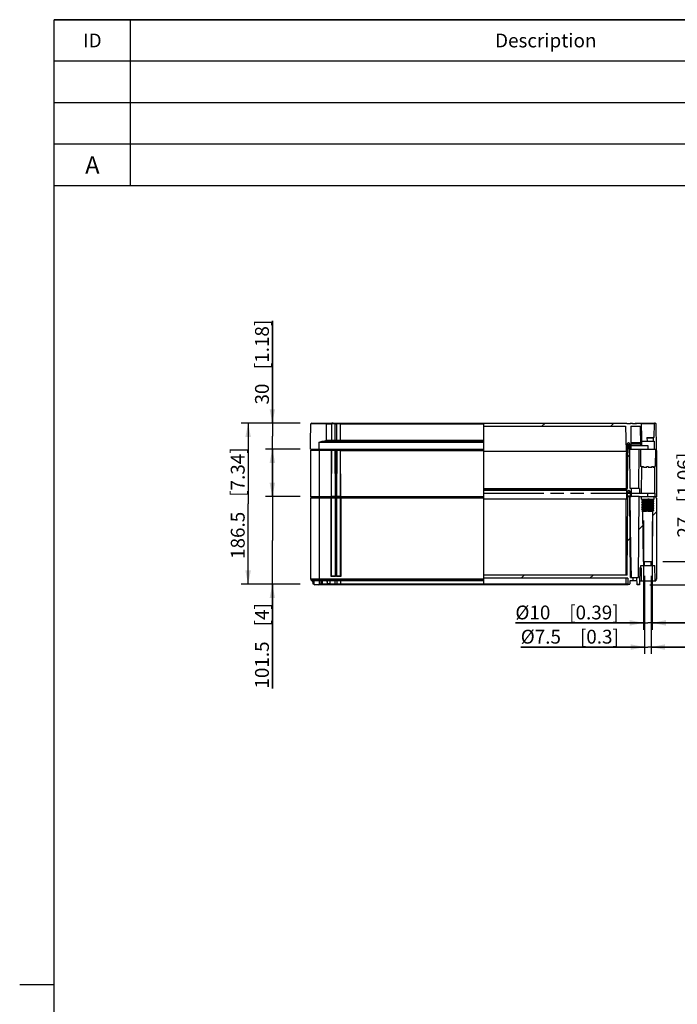
# Model space of a CAD drawing. Extents: x 12 to 202, y 7 to 290.
# Drawn here: x 12 to 107, y 148 to 290 of the extents above; entities that cross this region are included whole.
import ezdxf
from ezdxf.enums import TextEntityAlignment as Align

# ---------------------------------------------------------------- set-up
doc = ezdxf.new("R2010")
doc.units = 0
doc.header["$LTSCALE"] = 19.36
doc.linetypes.add('PHANTOM', pattern=[0.8, 0.45, -0.05, 0.1, -0.05, 0.1, -0.05])
doc.layers.get('0').update_dxf_attribs({"linetype": 'CONTINUOUS'})
doc.layers.add('CURVE', color=7, linetype='CONTINUOUS')
doc.layers.add('EDGEFEAT', color=7, linetype='CONTINUOUS')
doc.styles.get("Standard").update_dxf_attribs({"font": 'ARIAL.TTF'})
doc.styles.add('TEXTSTYLE_1', font='ARIAL.TTF')
doc.dimstyles.new('DIMSTYLE_1', dxfattribs={"dimtxt": 2, "dimasz": 2, "dimexe": 0.18, "dimexo": 0.0625, "dimgap": 0.09, "dimtad": 1, "dimdec": 1, "dimlfac": 8, "dimtxsty": 'STANDARD', "dimblk": '_ARROW_FILLED', "dimblk1": '_ARROW_FILLED', "dimblk2": '_ARROW_FILLED', "dimcen": 0.09, "dimazin": 3, "dimtp": 0.5, "dimtm": 0.5, "dimtfac": 1, "dimtdec": 1, "dimtofl": 0, "dimtmove": 0, "dimatfit": 3, "dimtolj": 1})
doc.dimstyles.new('DIMSTYLE_2', dxfattribs={"dimtxt": 2, "dimasz": 2, "dimexe": 0.18, "dimexo": 0.0625, "dimgap": 0.09, "dimtad": 1, "dimdec": 1, "dimlfac": 8, "dimtxsty": 'STANDARD', "dimblk": '_ARROW_FILLED', "dimblk1": '_ARROW_FILLED', "dimblk2": '_ARROW_FILLED', "dimcen": 0.09, "dimazin": 3, "dimtp": 0.2, "dimtm": 0.2, "dimtfac": 1, "dimtdec": 1, "dimtofl": 0, "dimtmove": 0, "dimatfit": 3, "dimtolj": 1})
doc.dimstyles.new('DIMSTYLE_3', dxfattribs={"dimtxt": 2, "dimasz": 2, "dimexe": 0.18, "dimexo": 0.0625, "dimgap": 0.09, "dimtad": 1, "dimdec": 1, "dimlfac": 8, "dimtxsty": 'STANDARD', "dimblk": '_ARROW_FILLED', "dimblk1": '_ARROW_FILLED', "dimblk2": '_ARROW_FILLED', "dimcen": 0.09, "dimazin": 3, "dimtp": 0.3, "dimtm": 0.3, "dimtfac": 1, "dimtdec": 1, "dimtofl": 0, "dimtmove": 0, "dimatfit": 3, "dimtolj": 1})
doc.dimstyles.new('DIMSTYLE_4', dxfattribs={"dimtxt": 2, "dimasz": 2, "dimexe": 0.18, "dimexo": 0.0625, "dimgap": 0.09, "dimtad": 1, "dimdec": 1, "dimlfac": 8, "dimtxsty": 'STANDARD', "dimblk": '_ARROW_FILLED', "dimblk1": '_ARROW_FILLED', "dimblk2": '_ARROW_FILLED', "dimcen": 0.09, "dimazin": 3, "dimtp": 0.1, "dimtm": 0.1, "dimtfac": 1, "dimtdec": 1, "dimtofl": 0, "dimtmove": 0, "dimatfit": 3, "dimtolj": 1})

# ---------------------------------------------------------------- blocks, each defined once
blk = doc.blocks.new('_ARROW_FILLED')
at = {"color": 0, "linetype": 'BYBLOCK'}
blk.add_solid([(0, 0), (-1, 0.2), (-1, -0.2)], dxfattribs=at)
blk = doc.blocks.new('*D')
at = {"color": 2, "linetype": 'CONTINUOUS'}
for p, q in [((48.5, 231.69), (48.5, 246.46)), ((48.5, 246.46), (48.5, 229.81)), ((52.5, 231.69), (44, 231.69)), ((45, 231.69), (45, 220.03)), ((52.5, 231.69), (47.5, 231.69)), ((48.5, 222.94), (48.5, 229.81)), ((52.5, 227.94), (47.5, 227.94)), ((48.5, 227.94), (48.5, 222.94)), ((109.5, 211.69), (109.5, 227.22)), ((109.5, 227.22), (109.5, 210)), ((48.5, 221.06), (48.5, 226.06)), ((48.5, 226.06), (48.5, 214.72)), ((52.5, 221.06), (47.5, 221.06)), ((45, 208.38), (45, 220.03)), ((102.12, 217.62), (102.12, 201.81)), ((103.38, 217.44), (103.38, 201.81)), ((48.5, 193.31), (48.5, 214.72)), ((104.91, 211.69), (110.5, 211.69)), ((102.28, 209.62), (102.28, 198.31)), ((103.22, 209.62), (103.22, 198.31)), ((109.5, 203.31), (109.5, 210)), ((52.5, 208.38), (44, 208.38)), ((52.5, 208.38), (47.5, 208.38)), ((48.5, 208.38), (48.5, 193.31)), ((103.04, 208.31), (110.5, 208.31)), ((109.5, 208.31), (109.5, 203.31)), ((102.12, 202.81), (83.61, 202.81)), ((83.61, 202.81), (102.75, 202.81)), ((108.38, 202.81), (102.75, 202.81)), ((103.38, 202.81), (108.38, 202.81)), ((102.28, 199.31), (84.38, 199.31)), ((84.38, 199.31), (102.75, 199.31)), ((108.22, 199.31), (102.75, 199.31)), ((103.22, 199.31), (108.22, 199.31)), ((52.5, 138.75), (37, 138.75)), ((38, 138.75), (38, 120)), ((53.75, 137.5), (40.5, 137.5)), ((41.5, 137.5), (41.5, 120)), ((76.66, 135.62), (44, 135.62)), ((45, 135.62), (45, 120)), ((58.12, 133.12), (47.5, 133.12)), ((48.5, 133.12), (48.5, 120)), ((142.81, 107.76), (142.81, 126.37)), ((142.81, 126.37), (142.81, 107.5)), ((38, 101.25), (38, 120)), ((41.5, 102.5), (41.5, 120)), ((45, 104.38), (45, 120)), ((48.5, 106.88), (48.5, 120)), ((57.12, 117.66), (57.12, 91.25)), ((100.88, 117.66), (100.88, 91.25)), ((58.12, 106.88), (47.5, 106.88)), ((147.25, 107.76), (141.81, 107.76)), ((147.25, 107.24), (141.81, 107.24)), ((142.81, 102.24), (142.81, 107.5)), ((142.81, 107.24), (142.81, 102.24)), ((59.62, 105.38), (59.62, 94.75)), ((98.38, 105.38), (98.38, 94.75)), ((150, 105.5), (150, 94.75)), ((150, 105.5), (150, 91.25)), ((76.66, 104.38), (44, 104.38)), ((149, 105), (149, 94.75)), ((149, 104.9), (149, 87.75)), ((171.25, 105), (171.25, 94.75)), ((171.25, 104.19), (171.25, 87.75)), ((171.25, 104.19), (171.25, 91.25)), ((171.69, 105), (171.69, 94.75)), ((53.75, 102.5), (40.5, 102.5)), ((52.5, 101.25), (37, 101.25)), ((54, 99.75), (54, 84.25)), ((55.25, 101), (55.25, 87.75)), ((102.75, 101), (102.75, 87.75)), ((104, 99.75), (104, 84.25)), ((59.62, 95.75), (79, 95.75)), ((98.38, 95.75), (79, 95.75)), ((149, 95.75), (135.38, 95.75)), ((135.38, 95.75), (149.5, 95.75)), ((155, 95.75), (149.5, 95.75)), ((150, 95.75), (155, 95.75)), ((171.25, 95.75), (166.25, 95.75)), ((166.25, 95.75), (171.47, 95.75)), ((188.03, 95.75), (171.47, 95.75)), ((171.69, 95.75), (188.03, 95.75)), ((57.12, 92.25), (79, 92.25)), ((100.88, 92.25), (79, 92.25)), ((150, 92.25), (160.62, 92.25)), ((171.25, 92.25), (160.62, 92.25)), ((160.62, 92.25), (188.28, 92.25)), ((55.25, 88.75), (79, 88.75)), ((102.75, 88.75), (79, 88.75)), ((149, 88.75), (160.12, 88.75)), ((171.25, 88.75), (160.12, 88.75)), ((160.12, 88.75), (188.25, 88.75)), ((54, 85.25), (79, 85.25)), ((104, 85.25), (79, 85.25))]:
    blk.add_line(p, q, dxfattribs=at)
at = {"color": 2, "linetype": 'CONTINUOUS', "xscale": 2, "yscale": 2, "zscale": 2}
for p, rotation in [((48.5, 231.69), 270), ((45, 231.69), 90), ((48.5, 227.94), 90), ((48.5, 221.06), 270), ((109.5, 211.69), 270), ((45, 208.38), 270), ((48.5, 208.38), 90), ((109.5, 208.31), 90), ((103.38, 202.81), 180), ((103.22, 199.31), 180), ((38, 138.75), 90), ((41.5, 137.5), 90), ((45, 135.62), 90), ((48.5, 133.12), 90), ((142.81, 107.76), 270), ((48.5, 106.88), 270), ((142.81, 107.24), 90), ((45, 104.38), 270), ((41.5, 102.5), 270), ((38, 101.25), 270), ((59.62, 95.75), 180), ((150, 95.75), 180), ((171.69, 95.75), 180), ((57.12, 92.25), 180), ((150, 92.25), 180), ((55.25, 88.75), 180), ((149, 88.75), 180), ((54, 85.25), 180)]:
    blk.add_blockref('_ARROW_FILLED', p, dxfattribs=dict(at, rotation=rotation))
for p in [(102.12, 202.81), (102.28, 199.31), (98.38, 95.75), (149, 95.75), (171.25, 95.75), (100.88, 92.25), (171.25, 92.25), (102.75, 88.75), (171.25, 88.75), (104, 85.25)]:
    blk.add_blockref('_ARROW_FILLED', p, dxfattribs=at)
at = {"color": 2, "linetype": 'CONTINUOUS'}
for s, p in [('[1.18]', (48, 239.48)), ('30', (48, 234.37)), ('[7.34]', (44.5, 221.03)), ('[1.06]', (109, 220.24)), ('186.5', (44.5, 212.05)), ('27', (109, 215.13)), ('[4]', (48, 202.3)), ('101.5', (48, 193.31)), ('[11.81]', (37.5, 119.06)), ('[11.02]', (41, 119.06)), ('[9.84]', (44.5, 119.84)), ('[8.27]', (48, 119.84)), ('[0.17]', (142.31, 119.38)), ('300', (37.5, 112.4)), ('280', (41, 112.4)), ('250', (44.5, 113.18)), ('210', (48, 113.18)), ('%%c4.2', (142.31, 110.84))]:
    blk.add_text(s, height=2, rotation=90, dxfattribs=at).set_placement(p)
for s, p in [('%%c10', (83.61, 203.31)), ('[0.39]', (91.38, 203.31)), ('%%c7.5', (84.38, 199.81)), ('[0.3]', (92.93, 199.81)), ('310', (72.18, 96.25)), ('[12.2]', (78.84, 96.25)), ('8', (135.38, 96.25)), ('[0.32]', (138.93, 96.25)), ('3.5', (175.17, 96.25)), ('[0.14]', (181.05, 96.25)), ('350', (71.4, 92.75)), ('[13.78]', (78.06, 92.75)), ('170', (174.64, 92.75)), ('[6.69]', (181.3, 92.75)), ('380', (71.4, 89.25)), ('[14.96]', (78.06, 89.25)), ('178', (174.6, 89.25)), ('[7.01]', (181.27, 89.25)), ('400', (71.4, 85.75)), ('[15.75]', (78.06, 85.75))]:
    blk.add_text(s, height=2, dxfattribs=at).set_placement(p)

msp = doc.modelspace()

# ---------------------------------------------------------------- linework, layer by layer
at = {"color": 2, "linetype": 'CONTINUOUS'}
for p, q in [((202, 290), (17, 290)), ((17, 266), (17, 290)), ((28, 266), (28, 290)), ((202, 284), (17, 284)), ((202, 278), (17, 278)), ((202, 272), (17, 272)), ((202, 266), (17, 266)), ((87.891, 231.688), (87.454, 231.25)), ((97.848, 231.688), (97.41, 231.25)), ((100.132, 227.082), (99.861, 226.81)), ((104, 218.863), (103.464, 218.327)), ((102.048, 216.911), (101.459, 216.321)), ((100.182, 215.045), (99.815, 214.678)), ((84.869, 209.688), (84.431, 209.25)), ((94.825, 209.688), (94.387, 209.25)), ((17, 150.5), (12, 150.5))]:
    msp.add_line(p, q, dxfattribs=at)
at = {"color": 7, "linetype": 'CONTINUOUS'}
for p, q in [((17, 7), (17, 290)), ((17, 290), (202, 290)), ((54.017, 228.938), (54.063, 231.565)), ((57.289, 231.688), (57.079, 231.688)), ((57.082, 231.625), (57.582, 231.625)), ((57.289, 231.688), (57.289, 231.625)), ((57.832, 231.625), (58.332, 231.625)), ((58.331, 231.688), (99.718, 231.688)), ((58.332, 231.569), (79, 231.569)), ((79, 231.688), (79, 208.375)), ((79, 231.25), (99.537, 231.25)), ((99.537, 231.25), (99.6, 227.625)), ((99.718, 231.625), (99.718, 231.688)), ((99.718, 231.625), (100.238, 231.625)), ((100.168, 231.625), (100.168, 231.674)), ((100.17, 231.688), (100.507, 231.688)), ((100.238, 231.625), (100.238, 231.688)), ((100.304, 231.262), (100.275, 227.938)), ((100.304, 231.262), (101.638, 231.262)), ((100.507, 231.625), (100.507, 231.688)), ((100.507, 231.625), (101.124, 231.625)), ((100.918, 231.625), (100.918, 231.674)), ((101.065, 231.688), (101.761, 231.688)), ((101.065, 231.688), (101.065, 231.625)), ((101.124, 231.625), (101.124, 231.688)), ((101.638, 231.262), (101.662, 228.438)), ((101.799, 231.651), (101.835, 229.588)), ((101.801, 231.688), (103.733, 231.688)), ((101.803, 231.651), (103.701, 231.651)), ((103.666, 229.625), (103.701, 231.651)), ((103.739, 231.688), (103.812, 231.688)), ((104, 227.938), (103.937, 231.565)), ((56.318, 229.2), (57.082, 229.2)), ((57.082, 229.218), (57.582, 229.218)), ((57.582, 229.2), (57.832, 229.2)), ((57.832, 229.218), (58.332, 229.218)), ((58.332, 229.2), (79, 229.2)), ((101.843, 229.563), (101.844, 229.062)), ((102.619, 229.563), (103.524, 229.563)), ((102.698, 229.625), (103.524, 229.625)), ((103.524, 229.563), (103.523, 229.062)), ((103.666, 229.625), (103.613, 229.625)), ((54, 227.938), (79, 227.938)), ((54.06, 227.75), (54, 227.715)), ((54.06, 227.938), (54.06, 227.75)), ((54.06, 227.75), (79, 227.75)), ((55.25, 228.938), (79, 228.938)), ((55.25, 227.938), (55.25, 208.875)), ((55.713, 229.057), (79, 229.057)), ((99.725, 228.604), (99.707, 227.65)), ((99.72, 228.338), (99.791, 228.338)), ((99.725, 228.604), (100.15, 228.604)), ((99.916, 227.375), (99.925, 228.438)), ((100.075, 228.438), (99.925, 228.438)), ((100.079, 227.938), (100.075, 228.438)), ((100.079, 227.938), (100.125, 227.938)), ((100.175, 222.238), (100.125, 227.938)), ((100.161, 227.999), (100.15, 228.604)), ((100.224, 227.938), (104, 227.938)), ((100.279, 228.438), (102.746, 228.438)), ((100.282, 228.688), (101.66, 228.688)), ((101.659, 228.852), (100.283, 228.852)), ((101.45, 222.238), (101.5, 227.938)), ((101.661, 227.938), (101.674, 225.425)), ((101.844, 229.062), (101.833, 228.438)), ((101.844, 229.062), (103.656, 229.062)), ((102.746, 228.438), (102.75, 227.938)), ((103.656, 229.062), (103.676, 227.938)), ((103.839, 227.938), (103.826, 225.425)), ((103.94, 227.938), (103.94, 227.75)), ((103.94, 227.75), (104, 227.715)), ((54, 227.715), (54, 221.05)), ((55.25, 227.715), (54, 227.715)), ((58.315, 227.715), (79, 227.715)), ((79, 227.625), (99.682, 227.625)), ((99.847, 227.375), (99.625, 227.375)), ((99.625, 227.375), (99.625, 222.25)), ((99.821, 222.25), (99.866, 227.375)), ((99.866, 227.375), (99.916, 227.375)), ((104, 227.715), (104, 221.05)), ((101.812, 225.425), (101.674, 225.425)), ((101.812, 225.425), (101.792, 221.55)), ((101.814, 225.325), (101.994, 225.325)), ((101.884, 225.425), (102.127, 225.425)), ((101.884, 225.425), (101.884, 225.325)), ((101.994, 225.325), (101.995, 225.425)), ((102.126, 225.325), (102.127, 225.425)), ((102.126, 225.325), (102.609, 225.325)), ((102.588, 225.425), (102.805, 225.425)), ((102.588, 225.425), (102.588, 225.325)), ((102.609, 225.325), (102.609, 225.425)), ((102.805, 225.325), (102.805, 225.425)), ((102.805, 225.325), (103.306, 225.325)), ((102.813, 225.425), (102.812, 225.325)), ((103.305, 225.425), (103.553, 225.425)), ((103.306, 225.325), (103.305, 225.425)), ((103.451, 225.325), (103.45, 225.425)), ((103.451, 225.325), (103.677, 225.325)), ((103.553, 225.425), (103.553, 225.325)), ((103.677, 225.325), (103.677, 225.425)), ((103.826, 225.425), (103.688, 225.425)), ((103.688, 225.425), (103.708, 221.55)), ((79, 222.25), (99.625, 222.25)), ((79, 222.105), (99.657, 222.105)), ((99.657, 222.126), (99.65, 220.75)), ((99.782, 222.25), (99.821, 222.25)), ((101.557, 222.238), (100.175, 222.238)), ((100.356, 222.238), (100.346, 221.05)), ((101.557, 222.238), (101.562, 221.55)), ((55.25, 221.05), (54, 221.05)), ((54.094, 220.875), (54, 220.821)), ((54, 220.821), (54, 209.117)), ((55.25, 220.821), (54, 220.821)), ((54.094, 221.05), (54.094, 220.875)), ((79, 220.875), (54.094, 220.875)), ((57.562, 221.062), (57.062, 221.062)), ((58.312, 221.062), (57.812, 221.062)), ((79, 221.05), (58.35, 221.05)), ((79, 221.997), (99.657, 221.997)), ((79, 220.75), (99.763, 220.75)), ((99.625, 209.688), (99.625, 220.75)), ((99.775, 221.703), (99.763, 220.75)), ((99.767, 221.062), (100.129, 221.062)), ((99.771, 209.688), (99.871, 221.062)), ((99.775, 221.703), (100.225, 221.703)), ((100.231, 209.375), (100.129, 221.062)), ((100.233, 221.112), (100.225, 221.703)), ((100.346, 221.05), (100.295, 221.05)), ((101.398, 209.375), (101.5, 221.062)), ((101.5, 221.062), (103.906, 221.062)), ((101.562, 221.55), (103.746, 221.55)), ((101.825, 220.688), (101.819, 221.062)), ((101.825, 220.688), (103.675, 220.688)), ((101.875, 220.656), (101.875, 220.688)), ((101.875, 220.656), (102.125, 220.625)), ((102.125, 220.625), (102.125, 220.5)), ((102.387, 220.611), (102.177, 220.622)), ((102.75, 221.062), (102.75, 221.55)), ((103.072, 220.641), (103.291, 220.63)), ((103.291, 220.63), (103.371, 220.624)), ((103.344, 220.637), (103.307, 220.644)), ((103.375, 220.625), (103.344, 220.637)), ((103.375, 220.625), (103.375, 220.688)), ((103.625, 220.594), (103.375, 220.625)), ((103.675, 220.688), (103.681, 221.062)), ((103.746, 221.55), (103.75, 221.05)), ((104, 221.05), (103.75, 221.05)), ((103.906, 221.062), (103.906, 220.875)), ((103.906, 220.875), (104, 220.821)), ((104, 220.821), (104, 209.117)), ((102.125, 220.5), (101.875, 220.469)), ((101.875, 220.406), (101.875, 220.469)), ((101.875, 220.406), (102.125, 220.375)), ((102.125, 220.25), (101.875, 220.219)), ((101.875, 220.156), (101.875, 220.219)), ((101.875, 220.156), (102.125, 220.125)), ((102.125, 220), (101.875, 219.969)), ((101.875, 219.906), (101.875, 219.969)), ((101.875, 219.906), (102.125, 219.875)), ((102.125, 219.75), (101.875, 219.719)), ((101.875, 219.656), (101.875, 219.719)), ((101.875, 219.656), (102.125, 219.625)), ((102.125, 219.5), (101.875, 219.469)), ((101.875, 219.406), (101.875, 219.469)), ((101.875, 219.406), (102.125, 219.375)), ((102.125, 219.25), (101.875, 219.219)), ((101.875, 219.156), (101.875, 219.219)), ((101.951, 219.452), (102.042, 219.444)), ((101.998, 220.197), (102.14, 220.187)), ((102.012, 219.946), (102.173, 219.935)), ((102.013, 219.696), (102.175, 219.685)), ((102.015, 219.196), (102.183, 219.184)), ((102.016, 220.446), (102.183, 220.434)), ((102.042, 219.444), (102.165, 219.435)), ((102.183, 219.372), (102.11, 219.377)), ((102.125, 220.375), (102.125, 220.25)), ((102.125, 220.125), (102.125, 220)), ((102.125, 219.875), (102.125, 219.75)), ((102.125, 219.625), (102.125, 219.5)), ((102.125, 219.375), (102.125, 219.25)), ((102.319, 220.364), (102.14, 220.374)), ((102.14, 220.187), (102.319, 220.177)), ((102.312, 219.615), (102.165, 219.623)), ((102.165, 219.435), (102.312, 219.427)), ((102.379, 220.111), (102.173, 220.122)), ((102.383, 219.861), (102.175, 219.872)), ((102.175, 219.685), (102.383, 219.673)), ((102.183, 220.434), (102.392, 220.423)), ((102.392, 219.361), (102.183, 219.372)), ((103.06, 219.579), (102.312, 219.615)), ((102.312, 219.427), (103.06, 219.392)), ((103.188, 220.323), (102.319, 220.364)), ((102.319, 220.177), (103.188, 220.135)), ((103.119, 220.076), (102.379, 220.111)), ((102.383, 219.673), (103.118, 219.639)), ((102.392, 220.423), (103.115, 220.389)), ((102.611, 219.571), (102.438, 219.583)), ((102.611, 219.446), (102.438, 219.458)), ((103.062, 220.292), (102.889, 220.304)), ((103.062, 220.167), (102.889, 220.179)), ((103.283, 219.568), (103.06, 219.579)), ((103.06, 219.392), (103.283, 219.38)), ((103.115, 220.389), (103.322, 220.378)), ((103.118, 219.639), (103.325, 219.628)), ((103.326, 220.065), (103.119, 220.076)), ((103.119, 219.889), (103.326, 219.878)), ((103.369, 220.313), (103.188, 220.323)), ((103.188, 220.135), (103.369, 220.125)), ((103.465, 219.556), (103.283, 219.568)), ((103.283, 219.38), (103.375, 219.374)), ((103.487, 219.304), (103.322, 219.315)), ((103.486, 220.554), (103.323, 220.565)), ((103.487, 219.804), (103.325, 219.815)), ((103.486, 220.054), (103.326, 220.065)), ((103.508, 220.302), (103.369, 220.313)), ((103.375, 220.5), (103.625, 220.531)), ((103.375, 220.375), (103.375, 220.5)), ((103.625, 220.344), (103.375, 220.375)), ((103.375, 220.25), (103.625, 220.281)), ((103.375, 220.125), (103.375, 220.25)), ((103.625, 220.094), (103.375, 220.125)), ((103.375, 220), (103.625, 220.031)), ((103.375, 219.875), (103.375, 220)), ((103.625, 219.844), (103.375, 219.875)), ((103.375, 219.75), (103.625, 219.781)), ((103.375, 219.625), (103.375, 219.75)), ((103.625, 219.594), (103.375, 219.625)), ((103.375, 219.5), (103.625, 219.531)), ((103.375, 219.375), (103.375, 219.5)), ((103.625, 219.344), (103.375, 219.375)), ((103.375, 219.25), (103.625, 219.281)), ((103.375, 219.125), (103.375, 219.25)), ((103.585, 219.543), (103.465, 219.556)), ((103.59, 220.543), (103.486, 220.554)), ((103.589, 220.043), (103.486, 220.054)), ((103.59, 219.793), (103.487, 219.804)), ((103.595, 220.292), (103.508, 220.302)), ((103.625, 219.531), (103.585, 219.543)), ((103.625, 220.031), (103.589, 220.043)), ((103.625, 220.531), (103.59, 220.543)), ((103.625, 219.781), (103.59, 219.793)), ((103.625, 220.281), (103.595, 220.292)), ((103.625, 220.531), (103.625, 220.594)), ((103.625, 220.281), (103.625, 220.344)), ((103.625, 220.031), (103.625, 220.094)), ((103.625, 219.781), (103.625, 219.844)), ((103.625, 219.531), (103.625, 219.594)), ((103.625, 219.281), (103.625, 219.344)), ((101.875, 219.156), (102.125, 219.125)), ((102.125, 219), (101.875, 218.969)), ((101.875, 218.969), (101.905, 218.958)), ((101.875, 218.938), (101.875, 218.969)), ((101.875, 218.938), (102.539, 218.938)), ((101.905, 218.958), (101.992, 218.948)), ((101.992, 218.948), (102.031, 218.945)), ((102.094, 211.688), (102.03, 218.938)), ((102.125, 219.125), (102.125, 219)), ((102.386, 219.111), (102.182, 219.122)), ((103.104, 219.077), (102.386, 219.111)), ((102.75, 218.938), (102.557, 218.95)), ((102.75, 218.938), (103.47, 218.938)), ((103.31, 219.066), (103.104, 219.077)), ((103.114, 219.139), (103.322, 219.128)), ((103.479, 219.055), (103.31, 219.066)), ((103.625, 219.094), (103.375, 219.125)), ((103.375, 219), (103.625, 219.031)), ((103.375, 218.938), (103.375, 219)), ((103.406, 211.688), (103.47, 218.938)), ((103.588, 219.043), (103.479, 219.055)), ((103.625, 219.031), (103.588, 219.043)), ((103.625, 219.031), (103.625, 219.094)), ((101.588, 210.75), (101.545, 208.312)), ((101.79, 210.75), (101.588, 210.75)), ((101.75, 210.75), (101.756, 211.125)), ((101.756, 211.125), (103.744, 211.125)), ((101.79, 210.75), (101.766, 208.875)), ((102.094, 211.688), (103.406, 211.688)), ((102.281, 211.125), (102.281, 211.688)), ((103.219, 211.125), (103.219, 211.688)), ((103.783, 208.875), (103.744, 211.125)), ((99.771, 209.688), (79, 209.688)), ((99.86, 209.25), (79, 209.25)), ((99.86, 209.25), (99.873, 208.462)), ((100.231, 209.375), (101.398, 209.375)), ((100.571, 209.375), (100.562, 208.875)), ((101.185, 208.312), (101.166, 209.375)), ((54, 209.117), (54.094, 209.062)), ((79, 209.117), (54, 209.117)), ((54.094, 209.062), (54.094, 208.875)), ((79, 209.062), (54.094, 209.062)), ((79, 208.875), (54.094, 208.875)), ((99.925, 208.375), (99.873, 208.462)), ((100.075, 208.375), (99.925, 208.375)), ((100.075, 208.375), (100.127, 208.462)), ((100.134, 208.875), (100.127, 208.462)), ((101.175, 208.875), (100.134, 208.875)), ((101.545, 208.344), (101.184, 208.344)), ((101.545, 208.312), (101.185, 208.312)), ((101.555, 208.875), (103.906, 208.875)), ((104, 209.117), (103.906, 209.062)), ((103.906, 209.062), (103.906, 208.875))]:
    msp.add_line(p, q, dxfattribs=at)
for points in [[(101.835, 229.588), (101.839, 229.58), (101.842, 229.571), (101.843, 229.563)], [(103.613, 229.625), (103.579, 229.62), (103.551, 229.607), (103.531, 229.587), (103.524, 229.563)], [(102.193, 220.606), (102.156, 220.613), (102.125, 220.625)], [(102.131, 220.688), (102.333, 220.676), (103.072, 220.641)], [(103.307, 220.644), (103.256, 220.65), (103.117, 220.662), (102.943, 220.675), (102.75, 220.688)], [(101.875, 220.469), (101.91, 220.457), (102.016, 220.446)], [(101.875, 220.219), (101.906, 220.208), (101.998, 220.197)], [(101.875, 219.969), (101.91, 219.957), (102.012, 219.946)], [(101.875, 219.719), (101.91, 219.707), (102.013, 219.696)], [(101.875, 219.469), (101.894, 219.46), (101.951, 219.452)], [(101.875, 219.219), (101.91, 219.207), (102.015, 219.196)], [(102.943, 220.425), (102.557, 220.45), (102.383, 220.463), (102.244, 220.475), (102.156, 220.488), (102.125, 220.5)], [(102.193, 220.356), (102.153, 220.363), (102.125, 220.375)], [(102.889, 220.179), (102.522, 220.202), (102.36, 220.214), (102.234, 220.226), (102.153, 220.238), (102.125, 220.25)], [(102.193, 220.106), (102.156, 220.113), (102.125, 220.125)], [(102.943, 219.925), (102.557, 219.95), (102.383, 219.963), (102.244, 219.975), (102.156, 219.988), (102.125, 220)], [(102.193, 219.856), (102.156, 219.863), (102.125, 219.875)], [(102.943, 219.675), (102.557, 219.7), (102.383, 219.713), (102.244, 219.725), (102.156, 219.738), (102.125, 219.75)], [(102.193, 219.606), (102.146, 219.615), (102.125, 219.625)], [(102.438, 219.458), (102.308, 219.469), (102.209, 219.479), (102.146, 219.49), (102.125, 219.5)], [(102.193, 219.356), (102.156, 219.363), (102.125, 219.375)], [(102.943, 219.175), (102.557, 219.2), (102.383, 219.213), (102.244, 219.225), (102.156, 219.238), (102.125, 219.25)], [(102.173, 219.935), (102.379, 219.924), (103.119, 219.889)], [(102.943, 220.55), (102.557, 220.575), (102.383, 220.588), (102.244, 220.6), (102.193, 220.606)], [(102.889, 220.304), (102.522, 220.327), (102.36, 220.339), (102.234, 220.351), (102.193, 220.356)], [(102.943, 220.05), (102.557, 220.075), (102.383, 220.088), (102.244, 220.1), (102.193, 220.106)], [(102.943, 219.8), (102.557, 219.825), (102.383, 219.838), (102.244, 219.85), (102.193, 219.856)], [(102.438, 219.583), (102.308, 219.594), (102.209, 219.604), (102.193, 219.606)], [(102.943, 219.3), (102.557, 219.325), (102.383, 219.338), (102.244, 219.35), (102.193, 219.356)], [(103.325, 219.815), (103.118, 219.826), (102.383, 219.861)], [(103.323, 220.565), (103.114, 220.577), (102.387, 220.611)], [(103.322, 219.315), (103.114, 219.327), (102.392, 219.361)], [(103.375, 219.5), (103.347, 219.512), (103.266, 219.524), (103.14, 219.536), (102.978, 219.548), (102.611, 219.571)], [(103.307, 219.394), (103.266, 219.399), (103.14, 219.411), (102.978, 219.423), (102.611, 219.446)], [(103.375, 220.5), (103.344, 220.512), (103.256, 220.525), (103.117, 220.537), (102.943, 220.55)], [(103.307, 220.394), (103.256, 220.4), (103.117, 220.412), (102.943, 220.425)], [(103.375, 220), (103.344, 220.012), (103.256, 220.025), (103.117, 220.037), (102.943, 220.05)], [(103.307, 219.894), (103.256, 219.9), (103.117, 219.912), (102.943, 219.925)], [(103.375, 219.75), (103.344, 219.762), (103.256, 219.775), (103.117, 219.787), (102.943, 219.8)], [(103.307, 219.644), (103.256, 219.65), (103.117, 219.662), (102.943, 219.675)], [(103.375, 219.25), (103.344, 219.262), (103.256, 219.275), (103.117, 219.287), (102.943, 219.3)], [(103.375, 220.25), (103.354, 220.26), (103.291, 220.271), (103.192, 220.281), (103.062, 220.292)], [(103.307, 220.144), (103.291, 220.146), (103.192, 220.156), (103.062, 220.167)], [(103.375, 220.375), (103.344, 220.387), (103.307, 220.394)], [(103.375, 220.125), (103.354, 220.135), (103.307, 220.144)], [(103.375, 219.875), (103.344, 219.887), (103.307, 219.894)], [(103.375, 219.625), (103.344, 219.637), (103.307, 219.644)], [(103.375, 219.375), (103.347, 219.387), (103.307, 219.394)], [(103.625, 219.281), (103.59, 219.292), (103.487, 219.304)], [(102.193, 219.106), (102.156, 219.113), (102.125, 219.125)], [(102.557, 218.95), (102.383, 218.963), (102.244, 218.975), (102.156, 218.988), (102.125, 219)], [(102.183, 219.184), (102.392, 219.173), (102.629, 219.162), (102.876, 219.151), (103.114, 219.139)], [(102.943, 219.05), (102.557, 219.075), (102.383, 219.088), (102.244, 219.1), (102.193, 219.106)], [(103.307, 219.144), (103.256, 219.15), (103.117, 219.162), (102.943, 219.175)], [(103.375, 219), (103.344, 219.012), (103.256, 219.025), (103.117, 219.037), (102.943, 219.05)], [(103.375, 219.125), (103.344, 219.137), (103.307, 219.144)]]:
    msp.add_lwpolyline(points, dxfattribs=at)
for centre, radius, start, end in [((101.761, 231.65), 0.0375, 1, 90), ((103.739, 231.65), 0.0375, 90, 179), ((103.812, 231.562), 0.125, 1, 90), ((99.938, 228.6), 0.212, 1.07767, 178.92233), ((100.224, 228), 0.0625, 181.07767, 270), ((99.682, 227.65), 0.025, 270, 358.92233), ((99.782, 222.125), 0.125, 90, 179.7), ((100, 221.7), 0.225, 0.75268, 179.24732), ((100.295, 221.113), 0.0625, 180.75268, 270)]:
    msp.add_arc(centre, radius, start, end, dxfattribs=at)
at = {"layer": 'CURVE', "color": 4, "linetype": 'PHANTOM'}
msp.add_line((79, 221.562), (103.5, 221.562), dxfattribs=at)
at = {"layer": 'EDGEFEAT', "color": 7, "linetype": 'CONTINUOUS'}
for p, q in [((56.335, 231.565), (54.063, 231.565)), ((54.188, 231.688), (57.079, 231.688)), ((56.335, 231.569), (57.082, 231.569)), ((57.082, 229.2), (57.082, 231.674)), ((57.289, 231.688), (79, 231.688)), ((57.581, 231.686), (57.58, 231.688)), ((57.582, 229.2), (57.582, 231.674)), ((57.582, 231.569), (57.832, 231.569)), ((57.832, 231.682), (57.832, 231.674)), ((57.832, 229.2), (57.832, 231.674)), ((58.331, 231.686), (58.331, 231.688)), ((58.332, 229.2), (58.332, 231.674)), ((100.168, 231.674), (100.168, 231.625)), ((100.918, 231.674), (100.918, 231.625)), ((100.921, 231.688), (101.065, 231.688)), ((102.619, 229.563), (102.625, 229.062)), ((54, 227.938), (54.017, 228.938)), ((55.25, 227.938), (55.25, 228.938)), ((57.062, 221.05), (57.098, 227.737)), ((57.527, 227.737), (57.098, 227.737)), ((57.527, 227.737), (57.562, 221.05)), ((57.812, 221.05), (57.848, 227.737)), ((58.277, 227.737), (57.848, 227.737)), ((58.277, 227.737), (58.312, 221.05)), ((99.925, 228.438), (99.722, 228.438)), ((99.791, 228.338), (99.788, 227.375)), ((100.161, 227.999), (100.076, 227.999)), ((100.197, 227.938), (100.125, 227.938)), ((57.06, 227.715), (55.25, 227.715)), ((57.025, 221.05), (57.06, 227.715)), ((57.565, 227.715), (57.6, 221.05)), ((57.81, 227.715), (57.565, 227.715)), ((57.775, 221.05), (57.81, 227.715)), ((58.315, 227.715), (58.35, 221.05)), ((99.645, 222.249), (99.625, 222.25)), ((57.062, 221.05), (55.25, 221.05)), ((57, 220.821), (55.25, 220.821)), ((57, 209.5), (57, 220.821)), ((57.562, 220.857), (57.062, 220.857)), ((57.062, 209.562), (57.062, 220.821)), ((57.812, 221.05), (57.562, 221.05)), ((57.562, 220.857), (57.562, 209.562)), ((57.625, 220.821), (57.625, 209.5)), ((57.75, 220.821), (57.625, 220.821)), ((57.75, 209.5), (57.75, 220.821)), ((58.312, 220.857), (57.812, 220.857)), ((57.812, 209.562), (57.812, 220.821)), ((58.35, 221.05), (58.312, 221.05)), ((58.312, 220.857), (58.312, 209.562)), ((58.375, 220.821), (58.375, 209.5)), ((79, 220.821), (58.375, 220.821)), ((100.233, 221.112), (99.767, 221.112)), ((100.268, 221.05), (100.129, 221.05)), ((101.5, 221.062), (100.346, 221.062)), ((57, 209.5), (57.062, 209.562)), ((57.625, 209.5), (57, 209.5)), ((57.562, 209.562), (57.062, 209.562)), ((57.625, 209.5), (57.562, 209.562)), ((57.75, 209.5), (57.812, 209.562)), ((58.375, 209.5), (57.75, 209.5)), ((58.312, 209.562), (57.812, 209.562)), ((58.375, 209.5), (58.312, 209.562)), ((99.625, 208.375), (99.625, 209.25)), ((54.373, 208.462), (54.366, 208.875)), ((54.425, 208.375), (54.373, 208.462)), ((54.507, 208.462), (54.373, 208.462)), ((54.527, 208.375), (54.425, 208.375)), ((54.5, 208.875), (54.508, 208.435)), ((55.167, 208.312), (54.633, 208.312)), ((55.273, 208.375), (56.453, 208.375)), ((55.3, 208.875), (55.292, 208.435)), ((55.292, 208.462), (56.443, 208.462)), ((55.312, 208.375), (55.312, 208.875)), ((55.623, 208.462), (55.616, 208.875)), ((55.675, 208.375), (55.623, 208.462)), ((55.734, 208.462), (55.729, 208.875)), ((55.77, 208.375), (55.734, 208.462)), ((56.443, 208.462), (56.438, 208.875)), ((56.455, 208.312), (56.445, 208.875)), ((56.817, 208.435), (56.453, 208.435)), ((56.815, 208.312), (56.455, 208.312)), ((56.825, 208.875), (56.815, 208.312)), ((56.817, 208.462), (99.873, 208.462)), ((56.817, 208.375), (99.925, 208.375)), ((57.562, 208.375), (57.562, 208.875)), ((57.873, 208.462), (57.866, 208.875)), ((57.925, 208.375), (57.873, 208.462)), ((58.375, 208.375), (58.375, 208.875)), ((101.545, 208.312), (101.185, 208.312))]:
    msp.add_line(p, q, dxfattribs=at)
for points in [[(56.335, 231.569), (56.321, 231.632), (56.289, 231.674), (56.25, 231.688)], [(56.318, 229.2), (56.325, 229.983), (56.335, 231.569)], [(57.079, 231.688), (57.08, 231.686), (57.081, 231.682), (57.082, 231.674)], [(57.582, 231.674), (57.582, 231.682), (57.581, 231.686)], [(57.83, 231.688), (57.831, 231.686), (57.832, 231.682)], [(58.332, 231.674), (58.332, 231.682), (58.331, 231.686)], [(100.17, 231.688), (100.169, 231.686), (100.168, 231.682), (100.168, 231.674)], [(100.921, 231.688), (100.92, 231.686), (100.919, 231.682), (100.918, 231.674)], [(55.713, 229.057), (55.838, 229.073), (55.955, 229.092), (56.063, 229.115), (56.16, 229.141), (56.245, 229.169), (56.318, 229.2)], [(102.619, 229.563), (102.629, 229.594), (102.657, 229.617), (102.698, 229.625)], [(55.25, 228.938), (55.406, 228.987), (55.561, 229.029), (55.713, 229.057)], [(57.06, 227.715), (57.078, 227.718), (57.092, 227.726), (57.098, 227.737)], [(57.527, 227.737), (57.533, 227.726), (57.547, 227.718), (57.565, 227.715)], [(57.81, 227.715), (57.828, 227.718), (57.842, 227.726), (57.848, 227.737)], [(58.277, 227.737), (58.283, 227.726), (58.297, 227.718), (58.315, 227.715)], [(99.791, 228.338), (99.756, 228.377), (99.721, 228.405)], [(99.723, 222.235), (99.703, 222.241), (99.683, 222.245), (99.664, 222.248), (99.645, 222.249)], [(57, 220.821), (57.03, 220.825), (57.053, 220.838), (57.062, 220.857)], [(57.562, 220.857), (57.572, 220.838), (57.595, 220.825), (57.625, 220.821)], [(57.75, 220.821), (57.78, 220.825), (57.803, 220.838), (57.812, 220.857)], [(58.312, 220.857), (58.322, 220.838), (58.345, 220.825), (58.375, 220.821)], [(100.148, 221.048), (100.208, 217.16), (100.263, 213.262), (100.313, 209.375)]]:
    msp.add_lwpolyline(points, dxfattribs=at)
for centre, start, end in [((54.188, 231.562), 90, 179), ((54.633, 208.438), 181, 270), ((55.167, 208.438), 270, 359)]:
    msp.add_arc(centre, 0.125, start, end, dxfattribs=at)

# ---------------------------------------------------------------- texts
at = {"color": 2, "linetype": 'CONTINUOUS', "style": 'TEXTSTYLE_1', "oblique": 5}
for s, p in [('ID', (22.5, 285.996)), ('Description', (88, 285.996))]:
    msp.add_text(s, height=2, dxfattribs=at).set_placement(p, align=Align.CENTER)
at = {"color": 2, "linetype": 'CONTINUOUS', "style": 'TEXTSTYLE_1'}
msp.add_text('A', height=2.5, dxfattribs=at).set_placement((22.5, 267.75), align=Align.CENTER)

# ---------------------------------------------------------------- dimensions: what is measured, and where the dimension line sits
at = {"color": 2, "linetype": 'CONTINUOUS'}
for base, p1, p2, angle, dimstyle, middle in [((45, 208.375), (52.5, 231.688), (52.5, 208.375), 270, 'DIMSTYLE_1', (43.5, 220.031)), ((48.5, 227.938), (52.5, 231.688), (52.5, 227.938), 270, 'DIMSTYLE_2', (47, 240.418)), ((48.5, 208.375), (52.5, 221.062), (52.5, 208.375), 270, 'DIMSTYLE_3', (47, 199.358)), ((38, 101.25), (52.5, 138.75), (52.5, 101.25), 270, 'DIMSTYLE_1', (36.5, 120)), ((109.5, 208.312), (104.906, 211.688), (103.045, 208.312), 270, 'DIMSTYLE_2', (108, 221.175)), ((48.5, 106.875), (58.125, 133.125), (58.125, 106.875), 270, 'DIMSTYLE_1', (47, 120)), ((149, 88.75), (171.25, 104.195), (149, 104.904), 180, 'DIMSTYLE_1', (181.425, 90.25)), ((150, 92.25), (171.25, 104.195), (150, 105.5), 180, 'DIMSTYLE_1', (181.458, 93.75)), ((57.125, 92.25), (100.875, 117.656), (57.125, 117.656), 180, 'DIMSTYLE_1', (79, 93.75)), ((45, 135.625), (76.656, 104.375), (76.656, 135.625), 90, 'DIMSTYLE_1', (43.5, 120)), ((41.5, 137.5), (53.75, 102.5), (53.75, 137.5), 90, 'DIMSTYLE_1', (40, 120))]:
    dim = msp.add_linear_dim(base=base, p1=p1, p2=p2, angle=angle, dimstyle=dimstyle, dxfattribs=at)
    dim.commit()
    dim.dimension.update_dxf_attribs({"geometry": '*D', "text_midpoint": middle, "dimtype": 160})
for base, p1, p2, dimstyle, middle in [((104, 85.25), (54, 99.75), (104, 99.75), 'DIMSTYLE_1', (79, 86.75)), ((98.375, 95.75), (59.625, 105.375), (98.375, 105.375), 'DIMSTYLE_1', (79, 97.25)), ((171.688, 95.75), (171.25, 105), (171.688, 105), 'DIMSTYLE_4', (181.6, 97.25)), ((150, 95.75), (149, 105), (150, 105.5), 'DIMSTYLE_2', (140.648, 97.25)), ((102.75, 88.75), (55.25, 101), (102.75, 101), 'DIMSTYLE_1', (79, 90.25))]:
    dim = msp.add_linear_dim(base=base, p1=p1, p2=p2, dimstyle=dimstyle, dxfattribs=at)
    dim.commit()
    dim.dimension.update_dxf_attribs({"geometry": '*D', "text_midpoint": middle, "dimtype": 160})
for base, p1, p2, middle in [((103.219, 199.312), (102.281, 209.625), (103.219, 209.625), (91.367, 200.812)), ((103.375, 202.812), (102.125, 217.625), (103.375, 217.438), (90.985, 204.312))]:
    dim = msp.add_linear_dim(base=base, p1=p1, p2=p2, text='%%c<>', dimstyle='DIMSTYLE_2', dxfattribs=at)
    dim.commit()
    dim.dimension.update_dxf_attribs({"geometry": '*D', "text_midpoint": middle, "dimtype": 160})
dim = msp.add_linear_dim(base=(142.812, 107.763), p1=(147.25, 107.237), p2=(147.25, 107.763), angle=90, text='%%c<>', dimstyle='DIMSTYLE_4', dxfattribs=at)
dim.commit()
dim.dimension.update_dxf_attribs({"geometry": '*D', "text_midpoint": (141.312, 118.601), "dimtype": 160})

doc.saveas('drawing.dxf')
